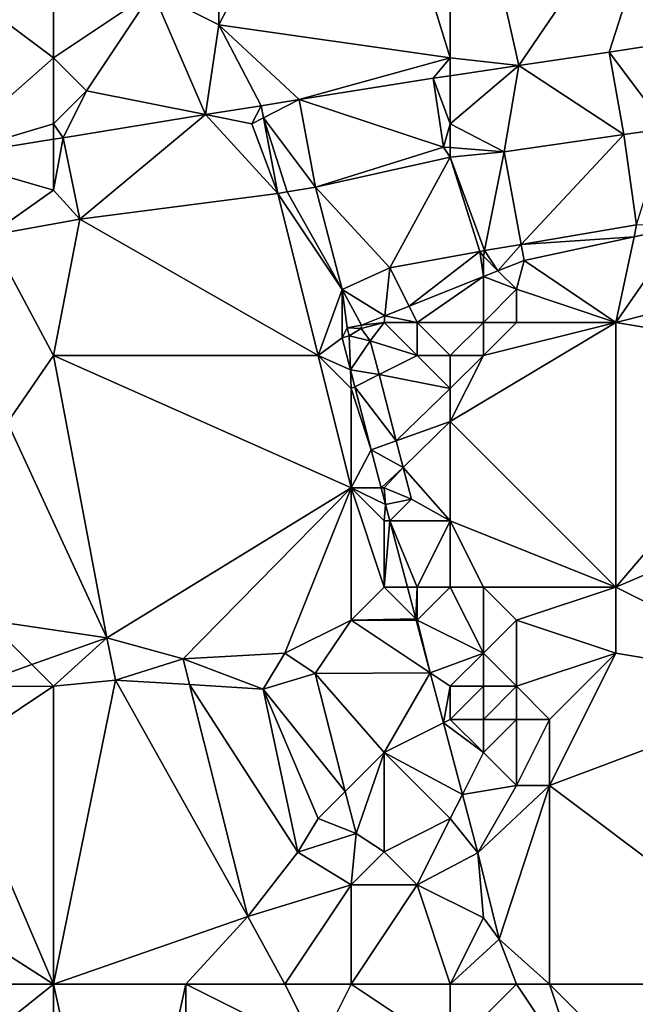
# Model space of a CAD drawing. Units: metres. Extents: x 71875 to 72500, y 346500 to 347000.
# Drawn here: x 72198 to 72217, y 346561 to 346591 of the extents above; entities that cross this region are included whole.
import ezdxf

# ---------------------------------------------------------------- set-up
doc = ezdxf.new("R2010")
doc.units = ezdxf.units.M
doc.layers.add('Terrain', color=15, linetype='Continuous')

msp = doc.modelspace()

# ---------------------------------------------------------------- linework, layer by layer
at = {"layer": 'Terrain'}
for points in [[(72204, 346598, 261.29), (72204, 346591, 261.02), (72208.206, 346599.071, 261.279), (72204, 346598, 261.29)], [(72211, 346590, 261.02), (72208.206, 346599.071, 261.279), (72204, 346591, 261.02), (72211, 346590, 261.02)], [(72211, 346590, 261.02), (72211, 346599, 261.27), (72208.206, 346599.071, 261.279), (72211, 346590, 261.02)], [(72211, 346590, 261.02), (72213.073, 346589.763, 260.895), (72211, 346599, 261.27), (72211, 346590, 261.02)], [(72213.073, 346589.763, 260.895), (72218, 346597, 261.08), (72211, 346599, 261.27), (72213.073, 346589.763, 260.895)], [(72204, 346598, 261.29), (72202, 346592, 261.19), (72204, 346591, 261.02), (72204, 346598, 261.29)], [(72213.073, 346589.763, 260.895), (72215.8, 346590.165, 260.874), (72218, 346597, 261.08), (72213.073, 346589.763, 260.895)], [(72215.8, 346590.165, 260.874), (72217.819, 346590.477, 260.884), (72218, 346597, 261.08), (72215.8, 346590.165, 260.874)], [(72199, 346590, 261.09), (72199, 346596, 261.28), (72195, 346593, 261.32), (72199, 346590, 261.09)], [(72199, 346590, 261.09), (72202, 346592, 261.19), (72199, 346596, 261.28), (72199, 346590, 261.09)], [(72199, 346590, 261.09), (72195, 346593, 261.32), (72195.589, 346586.988, 261.02), (72199, 346590, 261.09)], [(72199, 346590, 261.09), (72200, 346589, 260.97), (72202, 346592, 261.19), (72199, 346590, 261.09)], [(72200, 346589, 260.97), (72203.6, 346588.28, 260.928), (72202, 346592, 261.19), (72200, 346589, 260.97)], [(72203.6, 346588.28, 260.928), (72204, 346591, 261.02), (72202, 346592, 261.19), (72203.6, 346588.28, 260.928)], [(72203.6, 346588.28, 260.928), (72205.278, 346588.551, 260.931), (72204, 346591, 261.02), (72203.6, 346588.28, 260.928)], [(72205.278, 346588.551, 260.931), (72206.43, 346588.736, 260.903), (72204, 346591, 261.02), (72205.278, 346588.551, 260.931)], [(72211, 346590, 261.02), (72204, 346591, 261.02), (72206.43, 346588.736, 260.903), (72211, 346590, 261.02)], [(72217.535, 346587.858, 261.076), (72217.819, 346590.477, 260.884), (72215.8, 346590.165, 260.874), (72217.535, 346587.858, 261.076)], [(72199, 346590, 261.09), (72195.589, 346586.988, 261.02), (72199, 346588, 260.97), (72199, 346590, 261.09)], [(72199, 346590, 261.09), (72199, 346588, 260.97), (72200, 346589, 260.97), (72199, 346590, 261.09)], [(72211, 346590, 261.02), (72206.43, 346588.736, 260.903), (72210.481, 346589.378, 260.908), (72211, 346590, 261.02)], [(72211, 346590, 261.02), (72210.481, 346589.378, 260.908), (72211, 346589.455, 260.905), (72211, 346590, 261.02)], [(72211, 346590, 261.02), (72211, 346589.455, 260.905), (72213.073, 346589.763, 260.895), (72211, 346590, 261.02)], [(72216.241, 346587.676, 260.995), (72215.8, 346590.165, 260.874), (72213.073, 346589.763, 260.895), (72216.241, 346587.676, 260.995)], [(72216.241, 346587.676, 260.995), (72217.535, 346587.858, 261.076), (72215.8, 346590.165, 260.874), (72216.241, 346587.676, 260.995)], [(72211, 346588, 261.13), (72212.632, 346587.159, 261.038), (72213.073, 346589.763, 260.895), (72211, 346588, 261.13)], [(72211, 346588, 261.13), (72213.073, 346589.763, 260.895), (72211, 346589.455, 260.905), (72211, 346588, 261.13)], [(72212.632, 346587.159, 261.038), (72216.241, 346587.676, 260.995), (72213.073, 346589.763, 260.895), (72212.632, 346587.159, 261.038)], [(72210.797, 346587.301, 261.082), (72210.481, 346589.378, 260.908), (72206.43, 346588.736, 260.903), (72210.797, 346587.301, 261.082)], [(72211, 346588, 261.13), (72211, 346589.455, 260.905), (72210.481, 346589.378, 260.908), (72211, 346588, 261.13)], [(72211, 346588, 261.13), (72210.481, 346589.378, 260.908), (72210.797, 346587.301, 261.082), (72211, 346588, 261.13)], [(72200, 346589, 260.97), (72199, 346588, 260.97), (72199.29, 346587.583, 260.92), (72200, 346589, 260.97)], [(72200, 346589, 260.97), (72199.29, 346587.583, 260.92), (72203.6, 346588.28, 260.928), (72200, 346589, 260.97)], [(72205, 346588, 260.97), (72205.278, 346588.551, 260.931), (72203.6, 346588.28, 260.928), (72205, 346588, 260.97)], [(72205, 346588, 260.97), (72205.349, 346588.18, 260.95), (72205.278, 346588.551, 260.931), (72205, 346588, 260.97)], [(72205.349, 346588.18, 260.95), (72206.43, 346588.736, 260.903), (72205.278, 346588.551, 260.931), (72205.349, 346588.18, 260.95)], [(72205.349, 346588.18, 260.95), (72206.922, 346586.087, 261.073), (72206.43, 346588.736, 260.903), (72205.349, 346588.18, 260.95)], [(72210.797, 346587.301, 261.082), (72206.43, 346588.736, 260.903), (72206.922, 346586.087, 261.073), (72210.797, 346587.301, 261.082)], [(72203.6, 346588.28, 260.928), (72199.29, 346587.583, 260.92), (72199.8, 346585.118, 261.074), (72203.6, 346588.28, 260.928)], [(72203.6, 346588.28, 260.928), (72199.8, 346585.118, 261.074), (72205.785, 346585.901, 261.062), (72203.6, 346588.28, 260.928)], [(72205, 346588, 260.97), (72203.6, 346588.28, 260.928), (72205.785, 346585.901, 261.062), (72205, 346588, 260.97)], [(72199, 346588, 260.97), (72195.589, 346586.988, 261.02), (72199, 346587.536, 260.928), (72199, 346588, 260.97)], [(72199, 346588, 260.97), (72199, 346587.536, 260.928), (72199.29, 346587.583, 260.92), (72199, 346588, 260.97)], [(72205, 346588, 260.97), (72205.785, 346585.901, 261.062), (72205.349, 346588.18, 260.95), (72205, 346588, 260.97)], [(72205.349, 346588.18, 260.95), (72205.785, 346585.901, 261.062), (72206.063, 346585.945, 261.056), (72205.349, 346588.18, 260.95)], [(72205.349, 346588.18, 260.95), (72206.063, 346585.945, 261.056), (72206.922, 346586.087, 261.073), (72205.349, 346588.18, 260.95)], [(72211, 346588, 261.13), (72210.797, 346587.301, 261.082), (72211, 346587.286, 261.077), (72211, 346588, 261.13)], [(72211, 346588, 261.13), (72211, 346587.286, 261.077), (72212.632, 346587.159, 261.038), (72211, 346588, 261.13)], [(72213.143, 346584.358, 261.095), (72216.241, 346587.676, 260.995), (72212.632, 346587.159, 261.038), (72213.143, 346584.358, 261.095)], [(72213.143, 346584.358, 261.095), (72216.632, 346584.95, 261.063), (72216.241, 346587.676, 260.995), (72213.143, 346584.358, 261.095)], [(72216.632, 346584.95, 261.063), (72217.535, 346587.858, 261.076), (72216.241, 346587.676, 260.995), (72216.632, 346584.95, 261.063)], [(72199, 346586, 261.16), (72199, 346587.536, 260.928), (72195.589, 346586.988, 261.02), (72199, 346586, 261.16)], [(72199, 346586, 261.16), (72199.8, 346585.118, 261.074), (72199.29, 346587.583, 260.92), (72199, 346586, 261.16)], [(72199, 346586, 261.16), (72199.29, 346587.583, 260.92), (72199, 346587.536, 260.928), (72199, 346586, 261.16)], [(72211, 346587, 261.21), (72210.797, 346587.301, 261.082), (72206.922, 346586.087, 261.073), (72211, 346587, 261.21)], [(72211, 346587, 261.21), (72211, 346587.286, 261.077), (72210.797, 346587.301, 261.082), (72211, 346587, 261.21)], [(72211, 346587, 261.21), (72206.922, 346586.087, 261.073), (72209.17, 346583.648, 261.124), (72211, 346587, 261.21)], [(72211, 346587, 261.21), (72209.17, 346583.648, 261.124), (72211.888, 346584.146, 261.106), (72211, 346587, 261.21)], [(72211, 346587, 261.21), (72212.632, 346587.159, 261.038), (72211, 346587.286, 261.077), (72211, 346587, 261.21)], [(72211, 346587, 261.21), (72212.034, 346584.17, 261.105), (72212.632, 346587.159, 261.038), (72211, 346587, 261.21)], [(72211, 346587, 261.21), (72211.888, 346584.146, 261.106), (72212.034, 346584.17, 261.105), (72211, 346587, 261.21)], [(72213.143, 346584.358, 261.095), (72212.632, 346587.159, 261.038), (72212.034, 346584.17, 261.105), (72213.143, 346584.358, 261.095)], [(72199, 346586, 261.16), (72195.589, 346586.988, 261.02), (72197.056, 346584.628, 261.221), (72199, 346586, 261.16)], [(72199, 346586, 261.16), (72197.056, 346584.628, 261.221), (72199.8, 346585.118, 261.074), (72199, 346586, 261.16)], [(72207, 346581, 261.1), (72205.785, 346585.901, 261.062), (72199.8, 346585.118, 261.074), (72207, 346581, 261.1)], [(72207.728, 346582.996, 261.111), (72206.063, 346585.945, 261.056), (72205.785, 346585.901, 261.062), (72207.728, 346582.996, 261.111)], [(72207, 346581, 261.1), (72207.728, 346582.996, 261.111), (72205.785, 346585.901, 261.062), (72207, 346581, 261.1)], [(72207.728, 346582.996, 261.111), (72206.922, 346586.087, 261.073), (72206.063, 346585.945, 261.056), (72207.728, 346582.996, 261.111)], [(72209.17, 346583.648, 261.124), (72206.922, 346586.087, 261.073), (72207.728, 346582.996, 261.111), (72209.17, 346583.648, 261.124)], [(72199, 346581, 261.13), (72199.8, 346585.118, 261.074), (72197.056, 346584.628, 261.221), (72199, 346581, 261.13)], [(72199, 346581, 261.13), (72207, 346581, 261.1), (72199.8, 346585.118, 261.074), (72199, 346581, 261.13)], [(72216.554, 346584.587, 261.047), (72216.632, 346584.95, 261.063), (72213.143, 346584.358, 261.095), (72216.554, 346584.587, 261.047)], [(72216.554, 346584.587, 261.047), (72218.016, 346584.901, 261.059), (72216.632, 346584.95, 261.063), (72216.554, 346584.587, 261.047)], [(72199, 346581, 261.13), (72197.056, 346584.628, 261.221), (72197.614, 346578.971, 261.067), (72199, 346581, 261.13)], [(72216.554, 346584.587, 261.047), (72216, 346582, 260.81), (72218.016, 346584.901, 261.059), (72216.554, 346584.587, 261.047)], [(72218.016, 346584.901, 261.059), (72216, 346582, 260.81), (72220, 346583, 260.75), (72218.016, 346584.901, 261.059)], [(72212.441, 346583.559, 261.051), (72213.143, 346584.358, 261.095), (72212.034, 346584.17, 261.105), (72212.441, 346583.559, 261.051)], [(72212.441, 346583.559, 261.051), (72213.232, 346583.872, 261.022), (72213.143, 346584.358, 261.095), (72212.441, 346583.559, 261.051)], [(72216.554, 346584.587, 261.047), (72213.143, 346584.358, 261.095), (72213.232, 346583.872, 261.022), (72216.554, 346584.587, 261.047)], [(72216.554, 346584.587, 261.047), (72213.232, 346583.872, 261.022), (72216, 346582, 260.81), (72216.554, 346584.587, 261.047)], [(72211.888, 346584.146, 261.106), (72209.17, 346583.648, 261.124), (72209.752, 346582.492, 261.15), (72211.888, 346584.146, 261.106)], [(72212, 346583.383, 261.067), (72211.888, 346584.146, 261.106), (72209.752, 346582.492, 261.15), (72212, 346583.383, 261.067)], [(72212, 346584, 261.13), (72212.034, 346584.17, 261.105), (72211.888, 346584.146, 261.106), (72212, 346584, 261.13)], [(72212, 346583.383, 261.067), (72212, 346584, 261.13), (72211.888, 346584.146, 261.106), (72212, 346583.383, 261.067)], [(72212.441, 346583.559, 261.051), (72212.034, 346584.17, 261.105), (72212, 346584, 261.13), (72212.441, 346583.559, 261.051)], [(72212, 346583.383, 261.067), (72212.441, 346583.559, 261.051), (72212, 346584, 261.13), (72212, 346583.383, 261.067)], [(72212.441, 346583.559, 261.051), (72213, 346583, 260.87), (72213.232, 346583.872, 261.022), (72212.441, 346583.559, 261.051)], [(72213.232, 346583.872, 261.022), (72213, 346583, 260.87), (72216, 346582, 260.81), (72213.232, 346583.872, 261.022)], [(72209.021, 346582.202, 261.177), (72209.17, 346583.648, 261.124), (72207.728, 346582.996, 261.111), (72209.021, 346582.202, 261.177)], [(72209.021, 346582.202, 261.177), (72209.752, 346582.492, 261.15), (72209.17, 346583.648, 261.124), (72209.021, 346582.202, 261.177)], [(72212, 346583.383, 261.067), (72213, 346583, 260.87), (72212.441, 346583.559, 261.051), (72212, 346583.383, 261.067)], [(72212, 346583.383, 261.067), (72209.752, 346582.492, 261.15), (72210, 346582, 261.25), (72212, 346583.383, 261.067)], [(72212, 346583.383, 261.067), (72210, 346582, 261.25), (72212, 346582, 260.8), (72212, 346583.383, 261.067)], [(72212, 346583.383, 261.067), (72212, 346582, 260.8), (72213, 346583, 260.87), (72212, 346583.383, 261.067)], [(72207, 346581, 261.1), (72207.728, 346581.531, 261.147), (72207.728, 346582.996, 261.111), (72207, 346581, 261.1)], [(72209.021, 346582.202, 261.177), (72207.728, 346582.996, 261.111), (72208.311, 346581.921, 261.203), (72209.021, 346582.202, 261.177)], [(72208.311, 346581.921, 261.203), (72207.728, 346582.996, 261.111), (72207.882, 346581.834, 261.218), (72208.311, 346581.921, 261.203)], [(72207.728, 346582.996, 261.111), (72207.728, 346581.531, 261.147), (72207.882, 346581.834, 261.218), (72207.728, 346582.996, 261.111)], [(72213, 346583, 260.87), (72212, 346582, 260.8), (72213, 346582, 260.7), (72213, 346583, 260.87)], [(72213, 346583, 260.87), (72213, 346582, 260.7), (72216, 346582, 260.81), (72213, 346583, 260.87)], [(72222, 346581, 260.68), (72220, 346583, 260.75), (72216, 346582, 260.81), (72222, 346581, 260.68)], [(72209.021, 346582.202, 261.177), (72210, 346582, 261.25), (72209.752, 346582.492, 261.15), (72209.021, 346582.202, 261.177)], [(72208.578, 346581.445, 261.004), (72209, 346582, 261.24), (72208.308, 346581.819, 261.212), (72208.578, 346581.445, 261.004)], [(72208.311, 346581.921, 261.203), (72208.308, 346581.819, 261.212), (72209, 346582, 261.24), (72208.311, 346581.921, 261.203)], [(72209.021, 346582.202, 261.177), (72208.311, 346581.921, 261.203), (72209, 346582, 261.24), (72209.021, 346582.202, 261.177)], [(72210, 346581, 261.08), (72209, 346582, 261.24), (72208.578, 346581.445, 261.004), (72210, 346581, 261.08)], [(72209.021, 346582.202, 261.177), (72209, 346582, 261.24), (72210, 346582, 261.25), (72209.021, 346582.202, 261.177)], [(72210, 346581, 261.08), (72210, 346582, 261.25), (72209, 346582, 261.24), (72210, 346581, 261.08)], [(72211, 346581, 260.93), (72212, 346582, 260.8), (72210, 346582, 261.25), (72211, 346581, 260.93)], [(72211, 346581, 260.93), (72210, 346582, 261.25), (72210, 346581, 261.08), (72211, 346581, 260.93)], [(72211, 346581, 260.93), (72212, 346581, 260.79), (72212, 346582, 260.8), (72211, 346581, 260.93)], [(72212, 346581, 260.79), (72211, 346579, 260.63), (72216, 346582, 260.81), (72212, 346581, 260.79)], [(72211, 346579, 260.63), (72216, 346574, 260.48), (72216, 346582, 260.81), (72211, 346579, 260.63)], [(72212, 346581, 260.79), (72216, 346582, 260.81), (72213, 346582, 260.7), (72212, 346581, 260.79)], [(72212, 346581, 260.79), (72213, 346582, 260.7), (72212, 346582, 260.8), (72212, 346581, 260.79)], [(72216, 346574, 260.48), (72222, 346581, 260.68), (72216, 346582, 260.81), (72216, 346574, 260.48)], [(72207.728, 346581.531, 261.147), (72207.939, 346581.597, 261.165), (72207.882, 346581.834, 261.218), (72207.728, 346581.531, 261.147)], [(72208.311, 346581.921, 261.203), (72207.882, 346581.834, 261.218), (72208.308, 346581.819, 261.212), (72208.311, 346581.921, 261.203)], [(72208.308, 346581.819, 261.212), (72207.882, 346581.834, 261.218), (72207.939, 346581.597, 261.165), (72208.308, 346581.819, 261.212)], [(72208.578, 346581.445, 261.004), (72208.308, 346581.819, 261.212), (72207.939, 346581.597, 261.165), (72208.578, 346581.445, 261.004)], [(72207, 346581, 261.1), (72207.978, 346580.571, 261.148), (72207.728, 346581.531, 261.147), (72207, 346581, 261.1)], [(72207.978, 346580.571, 261.148), (72207.939, 346581.597, 261.165), (72207.728, 346581.531, 261.147), (72207.978, 346580.571, 261.148)], [(72207.978, 346580.571, 261.148), (72208.578, 346581.445, 261.004), (72207.939, 346581.597, 261.165), (72207.978, 346580.571, 261.148)], [(72208.845, 346580.422, 260.877), (72208.578, 346581.445, 261.004), (72207.978, 346580.571, 261.148), (72208.845, 346580.422, 260.877)], [(72210, 346581, 261.08), (72208.578, 346581.445, 261.004), (72208.845, 346580.422, 260.877), (72210, 346581, 261.08)], [(72199, 346581, 261.13), (72197.614, 346578.971, 261.067), (72200.614, 346572.466, 261.445), (72199, 346581, 261.13)], [(72199, 346581, 261.13), (72200.614, 346572.466, 261.445), (72208, 346577, 261.19), (72199, 346581, 261.13)], [(72199, 346581, 261.13), (72208, 346577, 261.19), (72207, 346581, 261.1), (72199, 346581, 261.13)], [(72207, 346581, 261.1), (72208, 346577, 261.19), (72208, 346580, 261.1), (72207, 346581, 261.1)], [(72207, 346581, 261.1), (72208, 346580, 261.1), (72207.978, 346580.571, 261.148), (72207, 346581, 261.1)], [(72211, 346580, 260.76), (72210, 346581, 261.08), (72208.845, 346580.422, 260.877), (72211, 346580, 260.76)], [(72211, 346581, 260.93), (72210, 346581, 261.08), (72211, 346580, 260.76), (72211, 346581, 260.93)], [(72211, 346581, 260.93), (72211, 346580, 260.76), (72212, 346581, 260.79), (72211, 346581, 260.93)], [(72212, 346581, 260.79), (72211, 346580, 260.76), (72211, 346579, 260.63), (72212, 346581, 260.79)], [(72216, 346574, 260.48), (72223, 346577, 260.52), (72222, 346581, 260.68), (72216, 346574, 260.48)], [(72208, 346580, 261.1), (72208.112, 346580.056, 261.148), (72207.978, 346580.571, 261.148), (72208, 346580, 261.1)], [(72208.845, 346580.422, 260.877), (72207.978, 346580.571, 261.148), (72208.112, 346580.056, 261.148), (72208.845, 346580.422, 260.877)], [(72208.845, 346580.422, 260.877), (72208.112, 346580.056, 261.148), (72209.367, 346578.417, 260.627), (72208.845, 346580.422, 260.877)], [(72211, 346580, 260.76), (72208.845, 346580.422, 260.877), (72209.367, 346578.417, 260.627), (72211, 346580, 260.76)], [(72208, 346580, 261.1), (72208.61, 346578.146, 261.15), (72208.112, 346580.056, 261.148), (72208, 346580, 261.1)], [(72208, 346580, 261.1), (72208, 346577, 261.19), (72208.61, 346578.146, 261.15), (72208, 346580, 261.1)], [(72209.367, 346578.417, 260.627), (72208.112, 346580.056, 261.148), (72208.61, 346578.146, 261.15), (72209.367, 346578.417, 260.627)], [(72211, 346580, 260.76), (72209.367, 346578.417, 260.627), (72211, 346579, 260.63), (72211, 346580, 260.76)], [(72200.614, 346572.466, 261.445), (72197.614, 346578.971, 261.067), (72197, 346573, 261.38), (72200.614, 346572.466, 261.445)], [(72211, 346579, 260.63), (72209.367, 346578.417, 260.627), (72209.576, 346577.616, 260.527), (72211, 346579, 260.63)], [(72211, 346579, 260.63), (72209.576, 346577.616, 260.527), (72211, 346576, 260.61), (72211, 346579, 260.63)], [(72211, 346579, 260.63), (72211, 346576, 260.61), (72216, 346574, 260.48), (72211, 346579, 260.63)], [(72209.367, 346578.417, 260.627), (72208.61, 346578.146, 261.15), (72209.576, 346577.616, 260.527), (72209.367, 346578.417, 260.627)], [(72208, 346577, 261.19), (72208.909, 346577, 261.151), (72208.61, 346578.146, 261.15), (72208, 346577, 261.19)], [(72209.576, 346577.616, 260.527), (72208.61, 346578.146, 261.15), (72208.909, 346577, 261.151), (72209.576, 346577.616, 260.527)], [(72209, 346577, 261.16), (72209.576, 346577.616, 260.527), (72208.909, 346577, 261.151), (72209, 346577, 261.16)], [(72209, 346577, 261.16), (72209.825, 346576.658, 260.408), (72209.576, 346577.616, 260.527), (72209, 346577, 261.16)], [(72211, 346576, 260.61), (72209.576, 346577.616, 260.527), (72209.825, 346576.658, 260.408), (72211, 346576, 260.61)], [(72208, 346577, 261.19), (72200.614, 346572.466, 261.445), (72202.921, 346571.826, 261.453), (72208, 346577, 261.19)], [(72208, 346577, 261.19), (72202.921, 346571.826, 261.453), (72206, 346572, 261.29), (72208, 346577, 261.19)], [(72208, 346577, 261.19), (72206, 346572, 261.29), (72208, 346573, 261.11), (72208, 346577, 261.19)], [(72208, 346577, 261.19), (72208, 346573, 261.11), (72209, 346574, 261.23), (72208, 346577, 261.19)], [(72208, 346577, 261.19), (72209, 346574, 261.23), (72209, 346576, 261.2), (72208, 346577, 261.19)], [(72208, 346577, 261.19), (72209, 346576, 261.2), (72209.042, 346576.491, 261.151), (72208, 346577, 261.19)], [(72208, 346577, 261.19), (72209.042, 346576.491, 261.151), (72208.909, 346577, 261.151), (72208, 346577, 261.19)], [(72209, 346577, 261.16), (72208.909, 346577, 261.151), (72209.042, 346576.491, 261.151), (72209, 346577, 261.16)], [(72209, 346577, 261.16), (72209.042, 346576.491, 261.151), (72209.825, 346576.658, 260.408), (72209, 346577, 261.16)], [(72216, 346574, 260.48), (72222, 346571, 260.57), (72223, 346577, 260.52), (72216, 346574, 260.48)], [(72209.825, 346576.658, 260.408), (72209.042, 346576.491, 261.151), (72209.172, 346576, 261.149), (72209.825, 346576.658, 260.408)], [(72211, 346576, 260.61), (72209.825, 346576.658, 260.408), (72209.172, 346576, 261.149), (72211, 346576, 260.61)], [(72209, 346576, 261.2), (72209.172, 346576, 261.149), (72209.042, 346576.491, 261.151), (72209, 346576, 261.2)], [(72209, 346576, 261.2), (72209, 346574, 261.23), (72209.172, 346576, 261.149), (72209, 346576, 261.2)], [(72209, 346574, 261.23), (72209.704, 346574, 261.141), (72209.172, 346576, 261.149), (72209, 346574, 261.23)], [(72210, 346574, 261.21), (72209.172, 346576, 261.149), (72209.704, 346574, 261.141), (72210, 346574, 261.21)], [(72211, 346576, 260.61), (72209.172, 346576, 261.149), (72210, 346574, 261.21), (72211, 346576, 260.61)], [(72211, 346576, 260.61), (72210, 346574, 261.21), (72211, 346574, 260.86), (72211, 346576, 260.61)], [(72211, 346576, 260.61), (72211, 346574, 260.86), (72212, 346574, 260.57), (72211, 346576, 260.61)], [(72211, 346576, 260.61), (72212, 346574, 260.57), (72216, 346574, 260.48), (72211, 346576, 260.61)], [(72209, 346574, 261.23), (72208, 346573, 261.11), (72209.958, 346573.042, 261.138), (72209, 346574, 261.23)], [(72209, 346574, 261.23), (72209.958, 346573.042, 261.138), (72209.704, 346574, 261.141), (72209, 346574, 261.23)], [(72210, 346574, 261.21), (72209.704, 346574, 261.141), (72209.958, 346573.042, 261.138), (72210, 346574, 261.21)], [(72210, 346574, 261.21), (72209.958, 346573.042, 261.138), (72210, 346573, 261.24), (72210, 346574, 261.21)], [(72211, 346574, 260.86), (72210, 346574, 261.21), (72210, 346573, 261.24), (72211, 346574, 260.86)], [(72211, 346574, 260.86), (72210, 346573, 261.24), (72212, 346572, 260.54), (72211, 346574, 260.86)], [(72211, 346574, 260.86), (72212, 346572, 260.54), (72212, 346574, 260.57), (72211, 346574, 260.86)], [(72212, 346574, 260.57), (72212, 346572, 260.54), (72213, 346573, 260.54), (72212, 346574, 260.57)], [(72212, 346574, 260.57), (72213, 346573, 260.54), (72216, 346574, 260.48), (72212, 346574, 260.57)], [(72216, 346574, 260.48), (72213, 346573, 260.54), (72216, 346572, 260.43), (72216, 346574, 260.48)], [(72216, 346574, 260.48), (72216, 346572, 260.43), (72222, 346571, 260.57), (72216, 346574, 260.48)], [(72208, 346573, 261.11), (72209.969, 346573, 261.137), (72209.958, 346573.042, 261.138), (72208, 346573, 261.11)], [(72210, 346573, 261.24), (72209.958, 346573.042, 261.138), (72209.969, 346573, 261.137), (72210, 346573, 261.24)], [(72197, 346573, 261.38), (72196.499, 346570.996, 261.479), (72198.345, 346571.655, 261.463), (72197, 346573, 261.38)], [(72200.614, 346572.466, 261.445), (72197, 346573, 261.38), (72198.345, 346571.655, 261.463), (72200.614, 346572.466, 261.445)], [(72208, 346573, 261.11), (72206, 346572, 261.29), (72206.912, 346571.386, 261.413), (72208, 346573, 261.11)], [(72210.393, 346571.405, 261.131), (72208, 346573, 261.11), (72206.912, 346571.386, 261.413), (72210.393, 346571.405, 261.131)], [(72210.393, 346571.405, 261.131), (72209.969, 346573, 261.137), (72208, 346573, 261.11), (72210.393, 346571.405, 261.131)], [(72210.393, 346571.405, 261.131), (72210, 346573, 261.24), (72209.969, 346573, 261.137), (72210.393, 346571.405, 261.131)], [(72212, 346572, 260.54), (72210, 346573, 261.24), (72210.393, 346571.405, 261.131), (72212, 346572, 260.54)], [(72213, 346573, 260.54), (72212, 346572, 260.54), (72213, 346571, 260.5), (72213, 346573, 260.54)], [(72213, 346573, 260.54), (72213, 346571, 260.5), (72216, 346572, 260.43), (72213, 346573, 260.54)], [(72200.614, 346572.466, 261.445), (72198.345, 346571.655, 261.463), (72199, 346571, 261.33), (72200.614, 346572.466, 261.445)], [(72200.614, 346572.466, 261.445), (72199, 346571, 261.33), (72200.872, 346571.19, 261.413), (72200.614, 346572.466, 261.445)], [(72200.614, 346572.466, 261.445), (72200.872, 346571.19, 261.413), (72202.921, 346571.826, 261.453), (72200.614, 346572.466, 261.445)], [(72203.116, 346571.053, 261.461), (72202.921, 346571.826, 261.453), (72200.872, 346571.19, 261.413), (72203.116, 346571.053, 261.461)], [(72206, 346572, 261.29), (72202.921, 346571.826, 261.453), (72205.338, 346570.917, 261.417), (72206, 346572, 261.29)], [(72203.116, 346571.053, 261.461), (72205.338, 346570.917, 261.417), (72202.921, 346571.826, 261.453), (72203.116, 346571.053, 261.461)], [(72206, 346572, 261.29), (72205.338, 346570.917, 261.417), (72206.912, 346571.386, 261.413), (72206, 346572, 261.29)], [(72212, 346572, 260.54), (72210.393, 346571.405, 261.131), (72211, 346571, 260.88), (72212, 346572, 260.54)], [(72212, 346572, 260.54), (72211, 346571, 260.88), (72212, 346571, 260.68), (72212, 346572, 260.54)], [(72212, 346572, 260.54), (72212, 346571, 260.68), (72213, 346571, 260.5), (72212, 346572, 260.54)], [(72216, 346572, 260.43), (72213, 346571, 260.5), (72214, 346570, 260.44), (72216, 346572, 260.43)], [(72216, 346572, 260.43), (72214, 346570, 260.44), (72214, 346568, 260.45), (72216, 346572, 260.43)], [(72216, 346572, 260.43), (72214, 346568, 260.45), (72222, 346571, 260.57), (72216, 346572, 260.43)], [(72199, 346571, 261.33), (72198.345, 346571.655, 261.463), (72196.499, 346570.996, 261.479), (72199, 346571, 261.33)], [(72207.825, 346567.825, 261.44), (72206.912, 346571.386, 261.413), (72205.338, 346570.917, 261.417), (72207.825, 346567.825, 261.44)], [(72210.393, 346571.405, 261.131), (72206.912, 346571.386, 261.413), (72209, 346569, 260.98), (72210.393, 346571.405, 261.131)], [(72209, 346569, 260.98), (72206.912, 346571.386, 261.413), (72207.825, 346567.825, 261.44), (72209, 346569, 260.98)], [(72210.793, 346569.897, 261.125), (72210.393, 346571.405, 261.131), (72209, 346569, 260.98), (72210.793, 346569.897, 261.125)], [(72211, 346571, 260.88), (72210.393, 346571.405, 261.131), (72210.793, 346569.897, 261.125), (72211, 346571, 260.88)], [(72199, 346562, 261.29), (72199, 346571, 261.33), (72196, 346569, 261.29), (72199, 346562, 261.29)], [(72199, 346571, 261.33), (72196.499, 346570.996, 261.479), (72196, 346569, 261.29), (72199, 346571, 261.33)], [(72199, 346562, 261.29), (72204.882, 346564.04, 261.531), (72200.872, 346571.19, 261.413), (72199, 346562, 261.29)], [(72199, 346562, 261.29), (72200.872, 346571.19, 261.413), (72199, 346571, 261.33), (72199, 346562, 261.29)], [(72203.116, 346571.053, 261.461), (72200.872, 346571.19, 261.413), (72204.882, 346564.04, 261.531), (72203.116, 346571.053, 261.461)], [(72203.116, 346571.053, 261.461), (72204.882, 346564.04, 261.531), (72206.387, 346565.982, 261.484), (72203.116, 346571.053, 261.461)], [(72203.116, 346571.053, 261.461), (72206.387, 346565.982, 261.484), (72205.338, 346570.917, 261.417), (72203.116, 346571.053, 261.461)], [(72211, 346571, 260.88), (72210.793, 346569.897, 261.125), (72211, 346570, 261.09), (72211, 346571, 260.88)], [(72211, 346571, 260.88), (72211, 346570, 261.09), (72212, 346571, 260.68), (72211, 346571, 260.88)], [(72212, 346571, 260.68), (72211, 346570, 261.09), (72212, 346570, 260.96), (72212, 346571, 260.68)], [(72212, 346571, 260.68), (72212, 346570, 260.96), (72213, 346571, 260.5), (72212, 346571, 260.68)], [(72213, 346571, 260.5), (72212, 346570, 260.96), (72213, 346570, 260.63), (72213, 346571, 260.5)], [(72213, 346571, 260.5), (72213, 346570, 260.63), (72214, 346570, 260.44), (72213, 346571, 260.5)], [(72222, 346562, 260.49), (72222, 346571, 260.57), (72214, 346568, 260.45), (72222, 346562, 260.49)], [(72207, 346567, 261.2), (72207.825, 346567.825, 261.44), (72205.338, 346570.917, 261.417), (72207, 346567, 261.2)], [(72207, 346567, 261.2), (72205.338, 346570.917, 261.417), (72206.387, 346565.982, 261.484), (72207, 346567, 261.2)], [(72211.368, 346567.735, 261.117), (72210.793, 346569.897, 261.125), (72209, 346569, 260.98), (72211.368, 346567.735, 261.117)], [(72211, 346570, 261.09), (72210.793, 346569.897, 261.125), (72212, 346569, 261.04), (72211, 346570, 261.09)], [(72212, 346569, 261.04), (72210.793, 346569.897, 261.125), (72211.368, 346567.735, 261.117), (72212, 346569, 261.04)], [(72211, 346570, 261.09), (72212, 346569, 261.04), (72212, 346570, 260.96), (72211, 346570, 261.09)], [(72212, 346570, 260.96), (72212, 346569, 261.04), (72213, 346570, 260.63), (72212, 346570, 260.96)], [(72213, 346570, 260.63), (72212, 346569, 261.04), (72213, 346568, 260.65), (72213, 346570, 260.63)], [(72213, 346570, 260.63), (72213, 346568, 260.65), (72214, 346570, 260.44), (72213, 346570, 260.63)], [(72214, 346570, 260.44), (72213, 346568, 260.65), (72214, 346568, 260.45), (72214, 346570, 260.44)], [(72199, 346562, 261.29), (72196, 346569, 261.29), (72194.118, 346565.127, 261.469), (72199, 346562, 261.29)], [(72209, 346569, 260.98), (72207.825, 346567.825, 261.44), (72208.151, 346566.555, 261.449), (72209, 346569, 260.98)], [(72209, 346569, 260.98), (72208.151, 346566.555, 261.449), (72209, 346566, 260.98), (72209, 346569, 260.98)], [(72211, 346567, 260.95), (72211.368, 346567.735, 261.117), (72209, 346569, 260.98), (72211, 346567, 260.95)], [(72211, 346567, 260.95), (72209, 346569, 260.98), (72209, 346566, 260.98), (72211, 346567, 260.95)], [(72212, 346569, 261.04), (72211.368, 346567.735, 261.117), (72213, 346568, 260.65), (72212, 346569, 261.04)], [(72213, 346568, 260.65), (72211.368, 346567.735, 261.117), (72211.836, 346565.971, 261.11), (72213, 346568, 260.65)], [(72213, 346568, 260.65), (72211.836, 346565.971, 261.11), (72214, 346568, 260.45), (72213, 346568, 260.65)], [(72214, 346568, 260.45), (72211.836, 346565.971, 261.11), (72212.478, 346563.362, 261.193), (72214, 346568, 260.45)], [(72214, 346562, 260.54), (72214, 346568, 260.45), (72212.478, 346563.362, 261.193), (72214, 346562, 260.54)], [(72214, 346562, 260.54), (72222, 346562, 260.49), (72214, 346568, 260.45), (72214, 346562, 260.54)], [(72207, 346567, 261.2), (72208.151, 346566.555, 261.449), (72207.825, 346567.825, 261.44), (72207, 346567, 261.2)], [(72211, 346567, 260.95), (72211.836, 346565.971, 261.11), (72211.368, 346567.735, 261.117), (72211, 346567, 260.95)], [(72207, 346567, 261.2), (72206.387, 346565.982, 261.484), (72208.151, 346566.555, 261.449), (72207, 346567, 261.2)], [(72211, 346567, 260.95), (72209, 346566, 260.98), (72210, 346565, 260.86), (72211, 346567, 260.95)], [(72211, 346567, 260.95), (72210, 346565, 260.86), (72211.836, 346565.971, 261.11), (72211, 346567, 260.95)], [(72208, 346565, 261.19), (72208.151, 346566.555, 261.449), (72206.387, 346565.982, 261.484), (72208, 346565, 261.19)], [(72209, 346566, 260.98), (72208.151, 346566.555, 261.449), (72208, 346565, 261.19), (72209, 346566, 260.98)], [(72208, 346565, 261.19), (72206.387, 346565.982, 261.484), (72204.882, 346564.04, 261.531), (72208, 346565, 261.19)], [(72209, 346566, 260.98), (72208, 346565, 261.19), (72210, 346565, 260.86), (72209, 346566, 260.98)], [(72212, 346564, 260.93), (72211.836, 346565.971, 261.11), (72210, 346565, 260.86), (72212, 346564, 260.93)], [(72212, 346564, 260.93), (72212.478, 346563.362, 261.193), (72211.836, 346565.971, 261.11), (72212, 346564, 260.93)], [(72199, 346562, 261.29), (72194.118, 346565.127, 261.469), (72194, 346562, 261.19), (72199, 346562, 261.29)], [(72206, 346562, 261.28), (72208, 346565, 261.19), (72204.882, 346564.04, 261.531), (72206, 346562, 261.28)], [(72206, 346562, 261.28), (72208, 346562, 261.24), (72208, 346565, 261.19), (72206, 346562, 261.28)], [(72208, 346562, 261.24), (72210, 346565, 260.86), (72208, 346565, 261.19), (72208, 346562, 261.24)], [(72211, 346562, 260.93), (72210, 346565, 260.86), (72208, 346562, 261.24), (72211, 346562, 260.93)], [(72211, 346562, 260.93), (72212, 346564, 260.93), (72210, 346565, 260.86), (72211, 346562, 260.93)], [(72199, 346562, 261.29), (72203, 346562, 261.29), (72204.882, 346564.04, 261.531), (72199, 346562, 261.29)], [(72203, 346562, 261.29), (72206, 346562, 261.28), (72204.882, 346564.04, 261.531), (72203, 346562, 261.29)], [(72211, 346562, 260.93), (72212.478, 346563.362, 261.193), (72212, 346564, 260.93), (72211, 346562, 260.93)], [(72211, 346562, 260.93), (72213, 346562, 260.67), (72212.478, 346563.362, 261.193), (72211, 346562, 260.93)], [(72213, 346562, 260.67), (72214, 346562, 260.54), (72212.478, 346563.362, 261.193), (72213, 346562, 260.67)], [(72199, 346553, 261.33), (72199, 346562, 261.29), (72194, 346558, 261.27), (72199, 346553, 261.33)], [(72199, 346562, 261.29), (72194, 346562, 261.19), (72194, 346558, 261.27), (72199, 346562, 261.29)], [(72199, 346553, 261.33), (72201, 346553, 261.25), (72199, 346562, 261.29), (72199, 346553, 261.33)], [(72201, 346553, 261.25), (72203, 346562, 261.29), (72199, 346562, 261.29), (72201, 346553, 261.25)], [(72201, 346553, 261.25), (72203, 346553, 261.19), (72203, 346562, 261.29), (72201, 346553, 261.25)], [(72203, 346553, 261.19), (72207, 346560, 261.23), (72203, 346562, 261.29), (72203, 346553, 261.19)], [(72203, 346562, 261.29), (72207, 346560, 261.23), (72206, 346562, 261.28), (72203, 346562, 261.29)], [(72206, 346562, 261.28), (72207, 346560, 261.23), (72208, 346562, 261.24), (72206, 346562, 261.28)], [(72211, 346560, 260.95), (72208, 346562, 261.24), (72207, 346560, 261.23), (72211, 346560, 260.95)], [(72211, 346562, 260.93), (72208, 346562, 261.24), (72211, 346560, 260.95), (72211, 346562, 260.93)], [(72211, 346562, 260.93), (72211, 346560, 260.95), (72213, 346562, 260.67), (72211, 346562, 260.93)], [(72213, 346562, 260.67), (72211, 346560, 260.95), (72215, 346559, 260.63), (72213, 346562, 260.67)], [(72213, 346562, 260.67), (72215, 346559, 260.63), (72214, 346562, 260.54), (72213, 346562, 260.67)], [(72214, 346562, 260.54), (72215, 346559, 260.63), (72218, 346558, 260.51), (72214, 346562, 260.54)], [(72214, 346562, 260.54), (72218, 346558, 260.51), (72222, 346562, 260.49), (72214, 346562, 260.54)]]:
    msp.add_3dface(points, dxfattribs=at)

doc.saveas('drawing.dxf')
